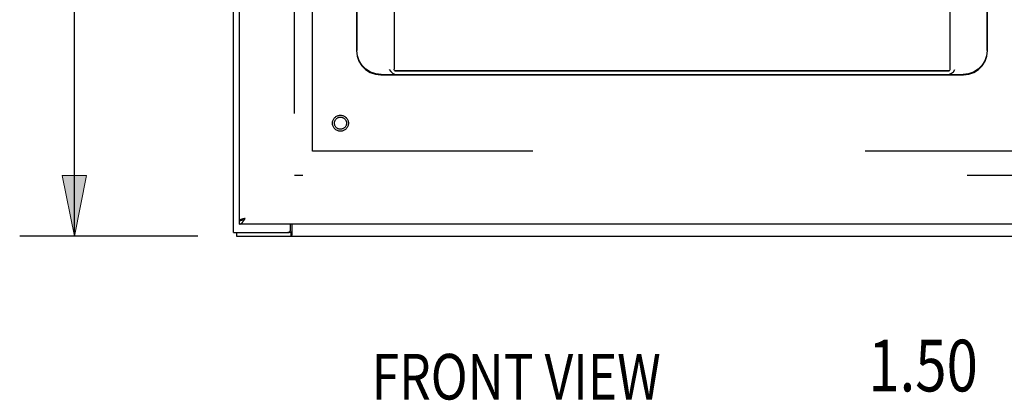
# Model space of a CAD drawing. Units: inches. Extents: x -102 to 110, y -63 to 74.
# Drawn here: x -49 to -29, y -34 to -26 of the extents above; entities that cross this region are included whole.
import ezdxf

# ---------------------------------------------------------------- set-up
doc = ezdxf.new("R2010")
doc.units = ezdxf.units.IN
doc.header["$MEASUREMENT"] = 0
for name, pattern in [('AI-Linetype-1121', [27.319531, 13.659765, -13.659765]), ('AI-Linetype-1122', [27.319531, 13.659765, -13.659765]), ('AI-Linetype-1325', [61.698068, 13.888889, -6.829883, 13.659765, -6.829883, 13.659765, -6.829883]), ('AI-Linetype-1326', [61.698068, 13.888889, -6.829883, 13.659765, -6.829883, 13.659765, -6.829883]), ('AI-Linetype-648', [27.319531, 13.659765, -13.659765]), ('AI-Linetype-658', [27.319531, 13.659765, -13.659765]), ('AI-Linetype-659', [27.319531, 13.659765, -13.659765]), ('AI-Linetype-662', [27.319531, 13.659765, -13.659765]), ('AI-Linetype-664', [27.319531, 13.659765, -13.659765]), ('AI-Linetype-666', [27.319531, 13.659765, -13.659765]), ('AI-Linetype-669', [27.319531, 13.659765, -13.659765]), ('AI-Linetype-670', [27.319531, 13.659765, -13.659765]), ('AI-Linetype-671', [27.319531, 13.659765, -13.659765]), ('AI-Linetype-672', [27.319531, 13.659765, -13.659765]), ('AI-Linetype-673', [27.319531, 13.659765, -13.659765]), ('AI-Linetype-674', [27.319531, 13.659765, -13.659765]), ('AI-Linetype-678', [27.319531, 13.659765, -13.659765]), ('AI-Linetype-679', [27.319531, 13.659765, -13.659765]), ('AI-Linetype-724', [27.319531, 13.659765, -13.659765]), ('AI-Linetype-838', [27.319531, 13.659765, -13.659765]), ('AI-Linetype-843', [27.319531, 13.659765, -13.659765]), ('AI-Linetype-845', [27.319531, 13.659765, -13.659765]), ('AI-Linetype-847', [27.319531, 13.659765, -13.659765]), ('AI-Linetype-851', [27.319531, 13.659765, -13.659765]), ('AI-Linetype-899', [27.319531, 13.659765, -13.659765]), ('AI-Linetype-926', [27.319531, 13.659765, -13.659765]), ('AI-Linetype-928', [27.319531, 13.659765, -13.659765]), ('AI-Linetype-938', [27.319531, 13.659765, -13.659765]), ('AI-Linetype-939', [27.319531, 13.659765, -13.659765])]:
    doc.linetypes.add(name, pattern=pattern)
for name, color, linetype in [('AVAILABLE_DOOR_SPACE', 7, 'Continuous'), ('DEFAULT_2', 7, 'Continuous'), ('DIMENSIONS', 7, 'Continuous')]:
    doc.layers.add(name, color=color, linetype=linetype)

# ---------------------------------------------------------------- blocks, each defined once
blk = doc.blocks.new('block 15')
at = {"layer": 'DIMENSIONS', "color": 2, "lineweight": 25}
blk.add_lwpolyline([(-45.691, -30.498), (-49.354, -30.498)], dxfattribs=at)
blk = doc.blocks.new('block 17')
at = {"layer": 'DIMENSIONS', "color": 2, "lineweight": 25}
blk.add_lwpolyline([(-48.229, -30.498), (-48.229, 4.439)], dxfattribs=at)
blk = doc.blocks.new('block 21')
at = {"layer": 'DIMENSIONS'}
h = blk.add_hatch(color=2, dxfattribs=at)
h.dxf.hatch_style = 2
h.paths.add_polyline_path([(-48.229, -30.498), (-47.979, -29.248), (-48.479, -29.248)])
at = {"layer": 'DIMENSIONS', "lineweight": 0}
blk.add_lwpolyline([(-48.229, -30.498), (-47.979, -29.248), (-48.479, -29.248), (-48.229, -30.498)], dxfattribs=at)
blk = doc.blocks.new('block 20')
at = {"layer": 'DIMENSIONS'}
blk.add_blockref('block 21', (0, 0), dxfattribs=at)
blk = doc.blocks.new('block 12')
at = {"layer": 'DIMENSIONS'}
for name in ['block 17', 'block 20', 'block 15']:
    blk.add_blockref(name, (0, 0), dxfattribs=at)
blk = doc.blocks.new('block 116')
at = {"layer": 'DIMENSIONS', "color": 2, "insert": (-31.906, -33.688), "char_height": 1.0625, "attachment_point": 7}
blk.add_mtext('\\fMyriad Pro|b0|i0|c0|p34;\\W0.8;1.50', dxfattribs=at)
blk = doc.blocks.new('block 117')
at = {"layer": 'DIMENSIONS', "color": 2, "lineweight": 25}
blk.add_lwpolyline([(-27.248, -30.248), (-25.721, -30.248)], dxfattribs=at)
blk = doc.blocks.new('block 118')
at = {"layer": 'DIMENSIONS', "color": 2, "lineweight": 25}
blk.add_lwpolyline([(-27.248, -28.748), (-25.721, -28.748)], dxfattribs=at)
blk = doc.blocks.new('block 119')
at = {"layer": 'DIMENSIONS', "color": 2, "lineweight": 25}
blk.add_lwpolyline([(-26.846, -30.248), (-26.846, -33.157)], dxfattribs=at)
blk = doc.blocks.new('block 120')
at = {"layer": 'DIMENSIONS', "color": 2, "lineweight": 25}
blk.add_lwpolyline([(-26.846, -33.157), (-27.975, -33.157)], dxfattribs=at)
blk = doc.blocks.new('block 121')
at = {"layer": 'DIMENSIONS', "color": 2, "lineweight": 25}
blk.add_lwpolyline([(-26.846, -28.748), (-26.846, -26.248)], dxfattribs=at)
blk = doc.blocks.new('block 123')
at = {"layer": 'DIMENSIONS'}
h = blk.add_hatch(color=2, dxfattribs=at)
h.dxf.hatch_style = 2
h.paths.add_polyline_path([(-26.846, -30.248), (-27.096, -31.498), (-26.596, -31.498)])
at = {"layer": 'DIMENSIONS', "lineweight": 0}
blk.add_lwpolyline([(-26.846, -30.248), (-27.096, -31.498), (-26.596, -31.498), (-26.846, -30.248)], dxfattribs=at)
blk = doc.blocks.new('block 122')
at = {"layer": 'DIMENSIONS'}
blk.add_blockref('block 123', (0, 0), dxfattribs=at)
blk = doc.blocks.new('block 125')
at = {"layer": 'DIMENSIONS'}
h = blk.add_hatch(color=2, dxfattribs=at)
h.dxf.hatch_style = 2
h.paths.add_polyline_path([(-26.846, -28.748), (-26.596, -27.498), (-27.096, -27.498)])
at = {"layer": 'DIMENSIONS', "lineweight": 0}
blk.add_lwpolyline([(-26.846, -28.748), (-26.596, -27.498), (-27.096, -27.498), (-26.846, -28.748)], dxfattribs=at)
blk = doc.blocks.new('block 124')
at = {"layer": 'DIMENSIONS'}
blk.add_blockref('block 125', (0, 0), dxfattribs=at)
blk = doc.blocks.new('block 115')
at = {"layer": 'DIMENSIONS'}
for name in ['block 121', 'block 124', 'block 118', 'block 117', 'block 122', 'block 119', 'block 116', 'block 120']:
    blk.add_blockref(name, (0, 0), dxfattribs=at)
blk = doc.blocks.new('block 158')
at = {"layer": 'DIMENSIONS', "color": 2, "insert": (-42.117, -33.855), "char_height": 0.9375, "attachment_point": 7}
blk.add_mtext('\\fMyriad Pro|b0|i0|c0|p34;\\W0.8;FRONT VIEW', dxfattribs=at)
blk = doc.blocks.new('block 206')
at = {"color": 7, "lineweight": 25}
blk.add_lwpolyline([(-43.757, -30.412), (-43.759, -30.412), (-43.761, -30.411), (-43.764, -30.412), (-43.767, -30.413), (-43.769, -30.415), (-43.771, -30.416), (-43.773, -30.418), (-43.776, -30.42), (-43.778, -30.422), (-43.78, -30.423), (-43.782, -30.423)], dxfattribs=at)
blk = doc.blocks.new('block 207')
at = {"color": 3, "lineweight": 25}
blk.add_lwpolyline([(-44.834, -30.248), (-44.829, -30.248), (-44.824, -30.247), (-44.82, -30.246), (-44.815, -30.244), (-44.81, -30.242), (-44.805, -30.239), (-44.8, -30.236), (-44.795, -30.232), (-44.79, -30.228), (-44.785, -30.224), (-44.781, -30.219), (-44.776, -30.214), (-44.771, -30.208), (-44.766, -30.202), (-44.761, -30.196), (-44.756, -30.189), (-44.751, -30.183), (-44.746, -30.176), (-44.742, -30.169), (-44.737, -30.161), (-44.732, -30.154), (-44.727, -30.146), (-44.717, -30.131)], dxfattribs=at)
blk = doc.blocks.new('block 208')
at = {"color": 7, "lineweight": 25}
blk.add_lwpolyline([(-44.834, -30.173), (-44.829, -30.173), (-44.824, -30.173), (-44.82, -30.172), (-44.815, -30.172), (-44.81, -30.171), (-44.805, -30.17), (-44.8, -30.169)], dxfattribs=at)
blk = doc.blocks.new('block 209')
at = {"color": 3, "lineweight": 25}
blk.add_lwpolyline([(-44.896, -30.498), (-15.022, -30.498)], dxfattribs=at)
blk = doc.blocks.new('block 211')
at = {"color": 7, "lineweight": 25}
blk.add_lwpolyline([(-43.782, -30.423), (-43.844, -30.423)], dxfattribs=at)
blk = doc.blocks.new('block 212')
at = {"color": 3, "lineweight": 25}
blk.add_lwpolyline([(-44.959, -30.423), (-43.844, -30.423)], dxfattribs=at)
blk = doc.blocks.new('block 214')
at = {"color": 3, "lineweight": 25}
blk.add_lwpolyline([(-15.209, -30.248), (-44.834, -30.248)], dxfattribs=at)
blk = doc.blocks.new('block 216')
at = {"color": 3, "lineweight": 25}
blk.add_lwpolyline([(-44.832, -30.168), (-44.834, -30.168)], dxfattribs=at)
blk = doc.blocks.new('block 217')
at = {"color": 7, "lineweight": 25}
blk.add_lwpolyline([(-44.832, -30.168), (-44.798, -30.168)], dxfattribs=at)
blk = doc.blocks.new('block 219')
at = {"color": 3, "lineweight": 25}
blk.add_lwpolyline([(-44.745, -30.137), (-44.752, -30.139), (-44.759, -30.141), (-44.765, -30.142), (-44.771, -30.144), (-44.778, -30.145), (-44.783, -30.147), (-44.789, -30.149), (-44.795, -30.15), (-44.8, -30.152), (-44.805, -30.154), (-44.809, -30.155), (-44.813, -30.157), (-44.817, -30.158), (-44.821, -30.16), (-44.824, -30.162), (-44.826, -30.163), (-44.829, -30.165), (-44.831, -30.166), (-44.832, -30.168)], dxfattribs=at)
blk = doc.blocks.new('block 220')
at = {"color": 3, "lineweight": 25}
blk.add_lwpolyline([(-44.731, -30.134), (-44.745, -30.137)], dxfattribs=at)
blk = doc.blocks.new('block 221')
at = {"color": 3, "lineweight": 25}
blk.add_lwpolyline([(-44.717, -30.131), (-44.731, -30.134)], dxfattribs=at)
blk = doc.blocks.new('block 316')
at = {"color": 7, "lineweight": 25}
blk.add_lwpolyline([(-44.8, -30.169), (-44.795, -30.167), (-44.79, -30.166), (-44.785, -30.164), (-44.781, -30.163), (-44.776, -30.161), (-44.771, -30.159), (-44.766, -30.157), (-44.761, -30.154), (-44.759, -30.153)], dxfattribs=at)
blk = doc.blocks.new('block 638')
at = {"color": 3, "lineweight": 25}
blk.add_lwpolyline([(-44.959, -30.423), (-44.959, 41.427)], dxfattribs=at)
blk = doc.blocks.new('block 639')
at = {"color": 7, "lineweight": 25}
blk.add_lwpolyline([(-44.896, -30.423), (-44.896, -30.498)], dxfattribs=at)
blk = doc.blocks.new('block 643')
at = {"color": 7, "lineweight": 25}
blk.add_lwpolyline([(-44.834, -30.248), (-44.834, -30.173)], dxfattribs=at)
blk = doc.blocks.new('block 644')
at = {"color": 3, "lineweight": 25}
blk.add_lwpolyline([(-44.834, -30.168), (-44.834, 41.172)], dxfattribs=at)
blk = doc.blocks.new('block 645')
at = {"color": 3, "lineweight": 25}
blk.add_lwpolyline([(-43.784, -30.363), (-43.784, -30.248)], dxfattribs=at)
blk = doc.blocks.new('block 647')
at = {"color": 7, "lineweight": 25}
blk.add_lwpolyline([(-43.782, -30.423), (-43.782, -30.498)], dxfattribs=at)
blk = doc.blocks.new('block 649')
at = {"color": 3, "lineweight": 25}
blk.add_lwpolyline([(-43.757, -30.248), (-43.757, -30.467)], dxfattribs=at)
blk = doc.blocks.new('block 795')
at = {"color": 3, "lineweight": 25}
blk.add_lwpolyline([(-43.757, -30.467), (-43.76, -30.47), (-43.762, -30.475), (-43.765, -30.479), (-43.768, -30.484), (-43.77, -30.488), (-43.773, -30.492), (-43.775, -30.495), (-43.778, -30.497), (-43.78, -30.498), (-43.782, -30.498)], dxfattribs=at)
blk = doc.blocks.new('block 1366')
at = {"color": 253, "linetype": 'AI-Linetype-648', "lineweight": 25}
blk.add_open_spline([(-42.635, -28.173), (-42.635, -28.105), (-42.691, -28.049), (-42.759, -28.049), (-42.828, -28.049), (-42.883, -28.105), (-42.883, -28.173), (-42.883, -28.241), (-42.828, -28.297), (-42.759, -28.297), (-42.691, -28.297), (-42.635, -28.241), (-42.635, -28.173), (-42.635, -28.173), (-42.635, -28.173), (-42.635, -28.173)], degree=3, knots=[0, 0, 0, 0, 1, 1, 1, 2, 2, 2, 3, 3, 3, 4, 4, 4, 5, 5, 5, 5], dxfattribs=at)
blk = doc.blocks.new('block 1367')
at = {"color": 3, "lineweight": 25}
blk.add_open_spline([(-43.844, -30.423), (-43.811, -30.423), (-43.784, -30.396), (-43.784, -30.363)], degree=3, dxfattribs=at)
blk = doc.blocks.new('block 1523')
at = {"layer": 'DEFAULT_2', "color": 253, "linetype": 'AI-Linetype-658', "lineweight": 25}
blk.add_lwpolyline([(-16.211, -29.248), (-43.707, -29.248)], dxfattribs=at)
blk = doc.blocks.new('block 1524')
at = {"layer": 'DEFAULT_2', "color": 253, "linetype": 'AI-Linetype-659', "lineweight": 25}
blk.add_lwpolyline([(-41.923, -27.173), (-42.034, -27.16), (-42.139, -27.124), (-42.234, -27.064), (-42.312, -26.986), (-42.371, -26.892), (-42.408, -26.786), (-42.421, -26.675)], dxfattribs=at)
blk = doc.blocks.new('block 1527')
at = {"layer": 'DEFAULT_2', "color": 253, "linetype": 'AI-Linetype-662', "lineweight": 25}
blk.add_lwpolyline([(-30.279, -27.173), (-30.236, -27.167), (-30.194, -27.147), (-30.156, -27.114), (-30.124, -27.07)], dxfattribs=at)
blk = doc.blocks.new('block 1529')
at = {"layer": 'DEFAULT_2', "color": 253, "linetype": 'AI-Linetype-664', "lineweight": 25}
blk.add_lwpolyline([(-29.952, -27.18), (-29.841, -27.167), (-29.735, -27.131), (-29.641, -27.071), (-29.562, -26.993), (-29.503, -26.899), (-29.466, -26.793), (-29.454, -26.682)], dxfattribs=at)
blk = doc.blocks.new('block 1531')
at = {"layer": 'DEFAULT_2', "color": 253, "linetype": 'AI-Linetype-666', "lineweight": 25}
blk.add_lwpolyline([(-41.597, -27.094), (-41.601, -27.094), (-41.604, -27.094), (-41.607, -27.094), (-41.61, -27.095), (-41.612, -27.095), (-41.615, -27.095), (-41.618, -27.096), (-41.62, -27.096), (-41.623, -27.097), (-41.626, -27.098), (-41.629, -27.098), (-41.632, -27.099), (-41.635, -27.1)], dxfattribs=at)
blk = doc.blocks.new('block 1534')
at = {"layer": 'DEFAULT_2', "color": 253, "linetype": 'AI-Linetype-669', "lineweight": 25}
blk.add_lwpolyline([(-41.93, -27.18), (-29.952, -27.18)], dxfattribs=at)
blk = doc.blocks.new('block 1535')
at = {"layer": 'DEFAULT_2', "color": 253, "linetype": 'AI-Linetype-670', "lineweight": 25}
blk.add_lwpolyline([(-41.602, -27.173), (-30.279, -27.173)], dxfattribs=at)
blk = doc.blocks.new('block 1536')
at = {"layer": 'DEFAULT_2', "color": 253, "linetype": 'AI-Linetype-671', "lineweight": 25}
blk.add_lwpolyline([(-30.279, -27.173), (-29.959, -27.173)], dxfattribs=at)
blk = doc.blocks.new('block 1537')
at = {"layer": 'DEFAULT_2', "color": 253, "linetype": 'AI-Linetype-672', "lineweight": 25}
blk.add_lwpolyline([(-41.923, -27.173), (-41.602, -27.173)], dxfattribs=at)
blk = doc.blocks.new('block 1538')
at = {"layer": 'DEFAULT_2', "color": 253, "linetype": 'AI-Linetype-673', "lineweight": 25}
blk.add_lwpolyline([(-30.246, -27.1), (-41.635, -27.1)], dxfattribs=at)
blk = doc.blocks.new('block 1539')
at = {"layer": 'DEFAULT_2', "color": 253, "linetype": 'AI-Linetype-674', "lineweight": 25}
blk.add_lwpolyline([(-30.284, -27.094), (-41.597, -27.094)], dxfattribs=at)
blk = doc.blocks.new('block 1543')
at = {"layer": 'DEFAULT_2', "color": 253, "linetype": 'AI-Linetype-678', "lineweight": 25}
blk.add_lwpolyline([(-30.246, -27.1), (-30.249, -27.099), (-30.252, -27.098), (-30.255, -27.098), (-30.258, -27.097), (-30.261, -27.096), (-30.264, -27.096), (-30.266, -27.095), (-30.269, -27.095), (-30.272, -27.095), (-30.275, -27.094), (-30.278, -27.094), (-30.281, -27.094), (-30.284, -27.094)], dxfattribs=at)
blk = doc.blocks.new('block 1544')
at = {"layer": 'DEFAULT_2', "color": 253, "linetype": 'AI-Linetype-679', "lineweight": 25}
blk.add_lwpolyline([(-41.635, -27.1), (-41.646, -27.09), (-41.652, -27.077), (-41.655, -27.063)], dxfattribs=at)
blk = doc.blocks.new('block 1589')
at = {"layer": 'DEFAULT_2', "color": 253, "linetype": 'AI-Linetype-724', "lineweight": 25}
blk.add_lwpolyline([(-41.758, -27.07), (-41.726, -27.113), (-41.688, -27.147), (-41.646, -27.167), (-41.602, -27.173)], dxfattribs=at)
blk = doc.blocks.new('block 1703')
at = {"layer": 'DEFAULT_2', "color": 253, "linetype": 'AI-Linetype-838', "lineweight": 25}
blk.add_lwpolyline([(-42.428, -26.682), (-42.415, -26.793), (-42.378, -26.899), (-42.319, -26.993), (-42.241, -27.071), (-42.146, -27.131), (-42.041, -27.167), (-41.93, -27.18)], dxfattribs=at)
blk = doc.blocks.new('block 1708')
at = {"layer": 'DEFAULT_2', "color": 253, "linetype": 'AI-Linetype-843', "lineweight": 25}
blk.add_lwpolyline([(-43.709, 40.327), (-43.709, -29.323)], dxfattribs=at)
blk = doc.blocks.new('block 1710')
at = {"layer": 'DEFAULT_2', "color": 253, "linetype": 'AI-Linetype-845', "lineweight": 25}
blk.add_lwpolyline([(-42.428, -17.673), (-42.428, -26.682)], dxfattribs=at)
blk = doc.blocks.new('block 1712')
at = {"layer": 'DEFAULT_2', "color": 253, "linetype": 'AI-Linetype-847', "lineweight": 25}
blk.add_lwpolyline([(-42.421, -22.721), (-42.421, -26.675)], dxfattribs=at)
blk = doc.blocks.new('block 1716')
at = {"layer": 'DEFAULT_2', "color": 253, "linetype": 'AI-Linetype-851', "lineweight": 25}
blk.add_lwpolyline([(-41.655, -17.173), (-41.655, -27.063)], dxfattribs=at)
blk = doc.blocks.new('block 1764')
at = {"layer": 'DEFAULT_2', "color": 253, "linetype": 'AI-Linetype-899', "lineweight": 25}
blk.add_lwpolyline([(-30.227, -17.173), (-30.227, -27.063)], dxfattribs=at)
blk = doc.blocks.new('block 1791')
at = {"layer": 'DEFAULT_2', "color": 253, "linetype": 'AI-Linetype-926', "lineweight": 25}
blk.add_lwpolyline([(-29.461, -26.675), (-29.461, -22.721)], dxfattribs=at)
blk = doc.blocks.new('block 1793')
at = {"layer": 'DEFAULT_2', "color": 253, "linetype": 'AI-Linetype-928', "lineweight": 25}
blk.add_lwpolyline([(-29.454, -26.682), (-29.454, -17.673)], dxfattribs=at)
blk = doc.blocks.new('block 1803')
at = {"layer": 'DEFAULT_2', "color": 253, "linetype": 'AI-Linetype-938', "lineweight": 25}
blk.add_lwpolyline([(-29.461, -26.675), (-29.473, -26.786), (-29.51, -26.892), (-29.569, -26.986), (-29.648, -27.064), (-29.742, -27.124), (-29.848, -27.16), (-29.959, -27.173)], dxfattribs=at)
blk = doc.blocks.new('block 1804')
at = {"layer": 'DEFAULT_2', "color": 253, "linetype": 'AI-Linetype-939', "lineweight": 25}
blk.add_lwpolyline([(-30.227, -27.063), (-30.229, -27.077), (-30.236, -27.09), (-30.246, -27.1)], dxfattribs=at)
blk = doc.blocks.new('block 1986')
at = {"layer": 'DEFAULT_2', "color": 253, "linetype": 'AI-Linetype-1121', "lineweight": 25}
blk.add_open_spline([(-42.596, -28.173), (-42.596, -28.083), (-42.669, -28.009), (-42.759, -28.009), (-42.85, -28.009), (-42.923, -28.083), (-42.923, -28.173), (-42.923, -28.263), (-42.85, -28.337), (-42.759, -28.337), (-42.669, -28.337), (-42.596, -28.263), (-42.596, -28.173), (-42.596, -28.173), (-42.596, -28.173), (-42.596, -28.173)], degree=3, knots=[0, 0, 0, 0, 1, 1, 1, 2, 2, 2, 3, 3, 3, 4, 4, 4, 5, 5, 5, 5], dxfattribs=at)
blk = doc.blocks.new('block 1987')
at = {"layer": 'DEFAULT_2', "color": 253, "linetype": 'AI-Linetype-1122', "lineweight": 25}
blk.add_open_spline([(-42.635, -28.173), (-42.635, -28.105), (-42.691, -28.049), (-42.759, -28.049), (-42.828, -28.049), (-42.883, -28.105), (-42.883, -28.173), (-42.883, -28.241), (-42.828, -28.297), (-42.759, -28.297), (-42.691, -28.297), (-42.635, -28.241), (-42.635, -28.173), (-42.635, -28.173), (-42.635, -28.173), (-42.635, -28.173)], degree=3, knots=[0, 0, 0, 0, 1, 1, 1, 2, 2, 2, 3, 3, 3, 4, 4, 4, 5, 5, 5, 5], dxfattribs=at)
blk = doc.blocks.new('block 2190')
at = {"layer": 'AVAILABLE_DOOR_SPACE', "color": 4, "linetype": 'AI-Linetype-1325', "lineweight": 25}
blk.add_lwpolyline([(-18.084, -28.748), (-43.334, -28.748)], dxfattribs=at)
blk = doc.blocks.new('block 2191')
at = {"layer": 'AVAILABLE_DOOR_SPACE', "color": 4, "linetype": 'AI-Linetype-1326', "lineweight": 25}
blk.add_lwpolyline([(-43.334, -28.748), (-43.334, 39.752)], dxfattribs=at)

msp = doc.modelspace()

# ---------------------------------------------------------------- block references
for name in ['block 638', 'block 644', 'block 1366', 'block 207', 'block 219', 'block 316', 'block 220', 'block 221', 'block 216', 'block 208', 'block 643', 'block 214', 'block 217', 'block 1367', 'block 645', 'block 649', 'block 212', 'block 639', 'block 209', 'block 211', 'block 206', 'block 647', 'block 795']:
    msp.add_blockref(name, (0, 0))
at = {"layer": 'AVAILABLE_DOOR_SPACE'}
for name in ['block 2191', 'block 2190']:
    msp.add_blockref(name, (0, 0), dxfattribs=at)
at = {"layer": 'DEFAULT_2'}
for name in ['block 1708', 'block 1716', 'block 1764', 'block 1710', 'block 1793', 'block 1712', 'block 1791', 'block 1703', 'block 1524', 'block 1803', 'block 1529', 'block 1589', 'block 1544', 'block 1531', 'block 1538', 'block 1539', 'block 1543', 'block 1527', 'block 1804', 'block 1534', 'block 1537', 'block 1535', 'block 1536', 'block 1986', 'block 1987', 'block 1523']:
    msp.add_blockref(name, (0, 0), dxfattribs=at)
at = {"layer": 'DIMENSIONS'}
for name in ['block 12', 'block 115', 'block 158']:
    msp.add_blockref(name, (0, 0), dxfattribs=at)

doc.saveas('drawing.dxf')
